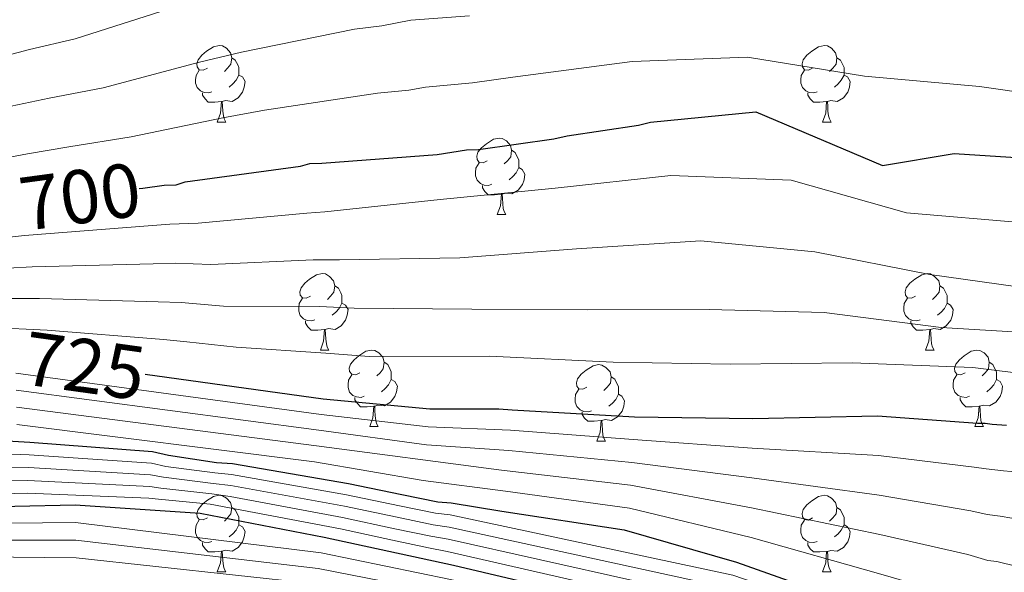
# Model space of a CAD drawing. Units: metres. Extents: x 585805 to 590298, y 4751710 to 4754737.
# Drawn here: x 587406 to 587535, y 4754234 to 4754306 of the extents above; entities that cross this region are included whole.
import ezdxf
from ezdxf.enums import TextEntityAlignment as Align

# ---------------------------------------------------------------- set-up
doc = ezdxf.new("R2010")
doc.units = ezdxf.units.M
doc.header["$MEASUREMENT"] = 0
for name, color, linetype, lineweight in [('Level 36', 19, 'Continuous', 40), ('Level 4', 36, 'Continuous', 30), ('Level 41', 19, 'Continuous', 0), ('Level 5', 36, 'Continuous', 0)]:
    doc.layers.add(name, color=color, linetype=linetype, lineweight=lineweight)
doc.styles.add('Arial', font='ARIAL.TTF', dxfattribs={"height": 0.2})

msp = doc.modelspace()

# ---------------------------------------------------------------- linework, layer by layer
at = {"layer": 'Level 36', "color": 92, "linetype": 'Continuous', "lineweight": 0}
for points in [[(587430.36, 4754299.8, 0.01), (587429.83, 4754299.54, 0.01), (587429.3, 4754299.59, 0.01), (587429.04, 4754299.96, 0.01), (587428.98, 4754300.39, 0.01), (587429.14, 4754300.91, 0.01), (587429.62, 4754301.5, 0.01), (587430.26, 4754302.03, 0.01), (587431.16, 4754302.62, 0.01), (587431.9, 4754302.78, 0.01), (587432.33, 4754302.72, 0.01), (587432.86, 4754302.41, 0.01), (587433.39, 4754301.82, 0.01), (587433.55, 4754301.18, 0.01), (587433.44, 4754300.33, 0.01), (587433.01, 4754299.8, 0.01), (587432.59, 4754299.38, 0.01)], [(587509.69, 4754299.8, 0.01), (587509.16, 4754299.54, 0.01), (587508.63, 4754299.59, 0.01), (587508.36, 4754299.96, 0.01), (587508.31, 4754300.39, 0.01), (587508.47, 4754300.91, 0.01), (587508.95, 4754301.5, 0.01), (587509.58, 4754302.03, 0.01), (587510.48, 4754302.62, 0.01), (587511.23, 4754302.78, 0.01), (587511.65, 4754302.72, 0.01), (587512.18, 4754302.41, 0.01), (587512.71, 4754301.82, 0.01), (587512.87, 4754301.18, 0.01), (587512.76, 4754300.33, 0.01), (587512.34, 4754299.8, 0.01), (587511.92, 4754299.38, 0.01)], [(587433.55, 4754301.18, 0.01), (587434.02, 4754300.87, 0.01), (587434.34, 4754300.23, 0.01), (587434.5, 4754299.91, 0.01), (587434.5, 4754299.33, 0.01), (587434.5, 4754298.9, 0.01), (587434.13, 4754298.21, 0.01), (587433.71, 4754297.73, 0.01), (587433.23, 4754297.31, 0.01)], [(587512.87, 4754301.18, 0.01), (587513.35, 4754300.87, 0.01), (587513.66, 4754300.23, 0.01), (587513.82, 4754299.91, 0.01), (587513.82, 4754299.33, 0.01), (587513.82, 4754298.9, 0.01), (587513.45, 4754298.21, 0.01), (587513.03, 4754297.73, 0.01), (587512.55, 4754297.31, 0.01)], [(587430.95, 4754296.72, 0.01), (587430.52, 4754296.56, 0.01), (587429.94, 4754296.62, 0.01), (587429.46, 4754296.83, 0.01), (587429.04, 4754297.26, 0.01), (587428.82, 4754297.84, 0.01), (587428.82, 4754298.26, 0.01), (587428.88, 4754298.85, 0.01), (587429.3, 4754299.54, 0.01)], [(587434.5, 4754298.9, 0.01), (587434.95, 4754298.65, 0.01), (587435.3, 4754298.04, 0.01), (587435.19, 4754297.31, 0.01), (587434.98, 4754296.67, 0.01), (587434.39, 4754295.93, 0.01), (587433.6, 4754295.45, 0.01), (587432.75, 4754295.56, 0.01), (587432.32, 4754295.43, 0.01)], [(587510.27, 4754296.72, 0.01), (587509.85, 4754296.56, 0.01), (587509.26, 4754296.62, 0.01), (587508.79, 4754296.83, 0.01), (587508.36, 4754297.26, 0.01), (587508.15, 4754297.84, 0.01), (587508.15, 4754298.26, 0.01), (587508.2, 4754298.85, 0.01), (587508.63, 4754299.54, 0.01)], [(587513.82, 4754298.9, 0.01), (587514.28, 4754298.65, 0.01), (587514.62, 4754298.04, 0.01), (587514.51, 4754297.31, 0.01), (587514.3, 4754296.67, 0.01), (587513.72, 4754295.93, 0.01), (587512.92, 4754295.45, 0.01), (587512.07, 4754295.56, 0.01), (587511.64, 4754295.43, 0.01)], [(587432.21, 4754295.43, 0.01), (587431.32, 4754295.34, 0.01), (587430.47, 4754295.34, 0.01), (587430.05, 4754295.77, 0.01), (587429.73, 4754296.25, 0.01), (587429.73, 4754296.56, 0.01)], [(587511.53, 4754295.43, 0.01), (587510.64, 4754295.34, 0.01), (587509.8, 4754295.34, 0.01), (587509.37, 4754295.77, 0.01), (587509.05, 4754296.25, 0.01), (587509.05, 4754296.56, 0.01)], [(587431.66, 4754292.74, 0.01), (587432.1, 4754293.9, 0.01), (587432.21, 4754295.43, 0.01), (587432.32, 4754295.43, 0.01), (587432.35, 4754294.84, 0.01), (587432.39, 4754294.16, 0.01), (587432.46, 4754293.54, 0.01), (587432.57, 4754293.14, 0.01), (587432.79, 4754292.74, 0.01)], [(587510.99, 4754292.74, 0.01), (587511.42, 4754293.9, 0.01), (587511.53, 4754295.43, 0.01), (587511.64, 4754295.43, 0.01), (587511.68, 4754294.84, 0.01), (587511.71, 4754294.16, 0.01), (587511.78, 4754293.54, 0.01), (587511.9, 4754293.14, 0.01), (587512.11, 4754292.74, 0.01)], [(587431.66, 4754292.74, 0.01), (587432.79, 4754292.74, 0.01)], [(587510.99, 4754292.74, 0.01), (587512.11, 4754292.74, 0.01)], [(587467.05, 4754287.66, 0.01), (587466.52, 4754287.4, 0.01), (587465.99, 4754287.45, 0.01), (587465.73, 4754287.82, 0.01), (587465.67, 4754288.25, 0.01), (587465.83, 4754288.77, 0.01), (587466.31, 4754289.36, 0.01), (587466.95, 4754289.89, 0.01), (587467.85, 4754290.48, 0.01), (587468.59, 4754290.64, 0.01), (587469.02, 4754290.58, 0.01), (587469.55, 4754290.27, 0.01), (587470.08, 4754289.68, 0.01), (587470.24, 4754289.04, 0.01), (587470.13, 4754288.19, 0.01), (587469.7, 4754287.66, 0.01), (587469.28, 4754287.24, 0.01)], [(587470.24, 4754289.04, 0.01), (587470.71, 4754288.73, 0.01), (587471.03, 4754288.09, 0.01), (587471.19, 4754287.77, 0.01), (587471.19, 4754287.19, 0.01), (587471.19, 4754286.76, 0.01), (587470.82, 4754286.07, 0.01), (587470.4, 4754285.59, 0.01), (587469.92, 4754285.17, 0.01)], [(587467.64, 4754284.58, 0.01), (587467.21, 4754284.42, 0.01), (587466.63, 4754284.48, 0.01), (587466.15, 4754284.69, 0.01), (587465.73, 4754285.12, 0.01), (587465.51, 4754285.7, 0.01), (587465.51, 4754286.12, 0.01), (587465.57, 4754286.71, 0.01), (587465.99, 4754287.4, 0.01)], [(587471.19, 4754286.76, 0.01), (587471.64, 4754286.51, 0.01), (587471.99, 4754285.9, 0.01), (587471.88, 4754285.17, 0.01), (587471.67, 4754284.53, 0.01), (587471.08, 4754283.79, 0.01), (587470.29, 4754283.31, 0.01), (587469.44, 4754283.42, 0.01), (587469.01, 4754283.29, 0.01)], [(587468.9, 4754283.29, 0.01), (587468.01, 4754283.2, 0.01), (587467.16, 4754283.2, 0.01), (587466.74, 4754283.63, 0.01), (587466.42, 4754284.11, 0.01), (587466.42, 4754284.42, 0.01)], [(587468.35, 4754280.6, 0.01), (587468.79, 4754281.76, 0.01), (587468.9, 4754283.29, 0.01), (587469.01, 4754283.29, 0.01), (587469.04, 4754282.7, 0.01), (587469.08, 4754282.02, 0.01), (587469.15, 4754281.4, 0.01), (587469.26, 4754281, 0.01), (587469.48, 4754280.6, 0.01)], [(587468.35, 4754280.6, 0.01), (587469.48, 4754280.6, 0.01)], [(587443.87, 4754269.89, 0.01), (587443.33, 4754269.63, 0.01), (587442.81, 4754269.68, 0.01), (587442.54, 4754270.05, 0.01), (587442.49, 4754270.48, 0.01), (587442.65, 4754271, 0.01), (587443.13, 4754271.59, 0.01), (587443.76, 4754272.12, 0.01), (587444.66, 4754272.71, 0.01), (587445.41, 4754272.87, 0.01), (587445.83, 4754272.81, 0.01), (587446.36, 4754272.5, 0.01), (587446.89, 4754271.91, 0.01), (587447.05, 4754271.27, 0.01), (587446.94, 4754270.42, 0.01), (587446.51, 4754269.89, 0.01), (587446.09, 4754269.47, 0.01)], [(587523.19, 4754269.89, 0.01), (587522.66, 4754269.63, 0.01), (587522.13, 4754269.68, 0.01), (587521.87, 4754270.05, 0.01), (587521.81, 4754270.48, 0.01), (587521.97, 4754271, 0.01), (587522.45, 4754271.59, 0.01), (587523.09, 4754272.12, 0.01), (587523.99, 4754272.71, 0.01), (587524.73, 4754272.87, 0.01), (587525.16, 4754272.81, 0.01), (587525.69, 4754272.5, 0.01), (587526.22, 4754271.91, 0.01), (587526.38, 4754271.27, 0.01), (587526.27, 4754270.42, 0.01), (587525.84, 4754269.89, 0.01), (587525.42, 4754269.47, 0.01)], [(587447.05, 4754271.27, 0.01), (587447.53, 4754270.96, 0.01), (587447.84, 4754270.32, 0.01), (587448, 4754270, 0.01), (587448, 4754269.42, 0.01), (587448, 4754268.99, 0.01), (587447.63, 4754268.3, 0.01), (587447.21, 4754267.82, 0.01), (587446.73, 4754267.4, 0.01)], [(587526.38, 4754271.27, 0.01), (587526.85, 4754270.96, 0.01), (587527.17, 4754270.32, 0.01), (587527.33, 4754270, 0.01), (587527.33, 4754269.42, 0.01), (587527.33, 4754268.99, 0.01), (587526.96, 4754268.3, 0.01), (587526.54, 4754267.82, 0.01), (587526.06, 4754267.4, 0.01)], [(587444.45, 4754266.81, 0.01), (587444.03, 4754266.65, 0.01), (587443.44, 4754266.71, 0.01), (587442.97, 4754266.92, 0.01), (587442.54, 4754267.35, 0.01), (587442.33, 4754267.93, 0.01), (587442.33, 4754268.35, 0.01), (587442.38, 4754268.94, 0.01), (587442.81, 4754269.63, 0.01)], [(587523.78, 4754266.81, 0.01), (587523.35, 4754266.65, 0.01), (587522.77, 4754266.71, 0.01), (587522.29, 4754266.92, 0.01), (587521.87, 4754267.35, 0.01), (587521.65, 4754267.93, 0.01), (587521.65, 4754268.35, 0.01), (587521.71, 4754268.94, 0.01), (587522.13, 4754269.63, 0.01)], [(587448, 4754268.99, 0.01), (587448.45, 4754268.74, 0.01), (587448.8, 4754268.13, 0.01), (587448.69, 4754267.4, 0.01), (587448.48, 4754266.76, 0.01), (587447.89, 4754266.02, 0.01), (587447.1, 4754265.54, 0.01), (587446.25, 4754265.65, 0.01), (587445.82, 4754265.52, 0.01)], [(587527.33, 4754268.99, 0.01), (587527.78, 4754268.74, 0.01), (587528.13, 4754268.13, 0.01), (587528.02, 4754267.4, 0.01), (587527.81, 4754266.76, 0.01), (587527.22, 4754266.02, 0.01), (587526.43, 4754265.54, 0.01), (587525.58, 4754265.65, 0.01), (587525.15, 4754265.52, 0.01)], [(587445.71, 4754265.52, 0.01), (587444.82, 4754265.43, 0.01), (587443.97, 4754265.43, 0.01), (587443.55, 4754265.86, 0.01), (587443.23, 4754266.34, 0.01), (587443.23, 4754266.65, 0.01)], [(587525.04, 4754265.52, 0.01), (587524.15, 4754265.43, 0.01), (587523.3, 4754265.43, 0.01), (587522.88, 4754265.86, 0.01), (587522.56, 4754266.34, 0.01), (587522.56, 4754266.65, 0.01)], [(587445.17, 4754262.83, 0.01), (587445.6, 4754263.99, 0.01), (587445.71, 4754265.52, 0.01), (587445.82, 4754265.52, 0.01), (587445.85, 4754264.93, 0.01), (587445.89, 4754264.25, 0.01), (587445.96, 4754263.63, 0.01), (587446.07, 4754263.23, 0.01), (587446.29, 4754262.83, 0.01)], [(587524.49, 4754262.83, 0.01), (587524.93, 4754263.99, 0.01), (587525.04, 4754265.52, 0.01), (587525.15, 4754265.52, 0.01), (587525.18, 4754264.93, 0.01), (587525.22, 4754264.25, 0.01), (587525.29, 4754263.63, 0.01), (587525.4, 4754263.23, 0.01), (587525.62, 4754262.83, 0.01)], [(587445.17, 4754262.83, 0.01), (587446.29, 4754262.83, 0.01)], [(587450.34, 4754259.86, 0.01), (587449.81, 4754259.59, 0.01), (587449.28, 4754259.65, 0.01), (587449.01, 4754260.02, 0.01), (587448.96, 4754260.44, 0.01), (587449.12, 4754260.96, 0.01), (587449.6, 4754261.56, 0.01), (587450.23, 4754262.09, 0.01), (587451.13, 4754262.67, 0.01), (587451.88, 4754262.83, 0.01), (587452.31, 4754262.78, 0.01), (587452.83, 4754262.46, 0.01), (587453.37, 4754261.88, 0.01), (587453.53, 4754261.24, 0.01), (587453.41, 4754260.39, 0.01), (587452.99, 4754259.86, 0.01), (587452.57, 4754259.43, 0.01)], [(587524.49, 4754262.83, 0.01), (587525.62, 4754262.83, 0.01)], [(587529.67, 4754259.86, 0.01), (587529.14, 4754259.59, 0.01), (587528.61, 4754259.65, 0.01), (587528.34, 4754260.02, 0.01), (587528.29, 4754260.44, 0.01), (587528.45, 4754260.96, 0.01), (587528.93, 4754261.56, 0.01), (587529.56, 4754262.09, 0.01), (587530.46, 4754262.67, 0.01), (587531.21, 4754262.83, 0.01), (587531.63, 4754262.78, 0.01), (587532.16, 4754262.46, 0.01), (587532.69, 4754261.88, 0.01), (587532.85, 4754261.24, 0.01), (587532.74, 4754260.39, 0.01), (587532.32, 4754259.86, 0.01), (587531.9, 4754259.43, 0.01)], [(587453.53, 4754261.24, 0.01), (587454, 4754260.92, 0.01), (587454.31, 4754260.28, 0.01), (587454.47, 4754259.96, 0.01), (587454.47, 4754259.38, 0.01), (587454.47, 4754258.96, 0.01), (587454.11, 4754258.27, 0.01), (587453.68, 4754257.79, 0.01), (587453.2, 4754257.37, 0.01)], [(587480.11, 4754257.95, 0.01), (587479.58, 4754257.69, 0.01), (587479.05, 4754257.74, 0.01), (587478.79, 4754258.11, 0.01), (587478.73, 4754258.54, 0.01), (587478.89, 4754259.06, 0.01), (587479.37, 4754259.65, 0.01), (587480.01, 4754260.18, 0.01), (587480.91, 4754260.77, 0.01), (587481.65, 4754260.93, 0.01), (587482.08, 4754260.87, 0.01), (587482.61, 4754260.56, 0.01), (587483.14, 4754259.97, 0.01), (587483.3, 4754259.33, 0.01), (587483.19, 4754258.48, 0.01), (587482.76, 4754257.95, 0.01), (587482.34, 4754257.53, 0.01)], [(587532.85, 4754261.24, 0.01), (587533.33, 4754260.92, 0.01), (587533.64, 4754260.28, 0.01), (587533.8, 4754259.96, 0.01), (587533.8, 4754259.38, 0.01), (587533.8, 4754258.96, 0.01), (587533.43, 4754258.27, 0.01), (587533.01, 4754257.79, 0.01), (587532.53, 4754257.37, 0.01)], [(587450.92, 4754256.78, 0.01), (587450.5, 4754256.62, 0.01), (587449.91, 4754256.68, 0.01), (587449.44, 4754256.89, 0.01), (587449.01, 4754257.31, 0.01), (587448.8, 4754257.9, 0.01), (587448.8, 4754258.32, 0.01), (587448.85, 4754258.9, 0.01), (587449.28, 4754259.59, 0.01)], [(587454.47, 4754258.96, 0.01), (587454.93, 4754258.71, 0.01), (587455.27, 4754258.09, 0.01), (587455.16, 4754257.37, 0.01), (587454.95, 4754256.73, 0.01), (587454.37, 4754255.99, 0.01), (587453.57, 4754255.51, 0.01), (587452.72, 4754255.61, 0.01), (587452.29, 4754255.48, 0.01)], [(587483.3, 4754259.33, 0.01), (587483.77, 4754259.02, 0.01), (587484.09, 4754258.38, 0.01), (587484.25, 4754258.06, 0.01), (587484.25, 4754257.48, 0.01), (587484.25, 4754257.05, 0.01), (587483.88, 4754256.36, 0.01), (587483.46, 4754255.88, 0.01), (587482.98, 4754255.46, 0.01)], [(587530.25, 4754256.78, 0.01), (587529.83, 4754256.62, 0.01), (587529.24, 4754256.68, 0.01), (587528.77, 4754256.89, 0.01), (587528.34, 4754257.31, 0.01), (587528.13, 4754257.9, 0.01), (587528.13, 4754258.32, 0.01), (587528.18, 4754258.9, 0.01), (587528.61, 4754259.59, 0.01)], [(587533.8, 4754258.96, 0.01), (587534.26, 4754258.71, 0.01), (587534.6, 4754258.09, 0.01), (587534.49, 4754257.37, 0.01), (587534.28, 4754256.73, 0.01), (587533.7, 4754255.99, 0.01), (587532.9, 4754255.51, 0.01), (587532.05, 4754255.61, 0.01), (587531.62, 4754255.48, 0.01)], [(587480.7, 4754254.87, 0.01), (587480.27, 4754254.71, 0.01), (587479.69, 4754254.77, 0.01), (587479.21, 4754254.98, 0.01), (587478.79, 4754255.41, 0.01), (587478.57, 4754255.99, 0.01), (587478.57, 4754256.41, 0.01), (587478.63, 4754257, 0.01), (587479.05, 4754257.69, 0.01)], [(587452.18, 4754255.48, 0.01), (587451.29, 4754255.4, 0.01), (587450.45, 4754255.4, 0.01), (587450.02, 4754255.83, 0.01), (587449.7, 4754256.3, 0.01), (587449.7, 4754256.62, 0.01)], [(587484.25, 4754257.05, 0.01), (587484.7, 4754256.8, 0.01), (587485.05, 4754256.19, 0.01), (587484.94, 4754255.46, 0.01), (587484.73, 4754254.82, 0.01), (587484.14, 4754254.08, 0.01), (587483.35, 4754253.6, 0.01), (587482.5, 4754253.71, 0.01), (587482.07, 4754253.58, 0.01)], [(587531.51, 4754255.48, 0.01), (587530.62, 4754255.4, 0.01), (587529.78, 4754255.4, 0.01), (587529.35, 4754255.83, 0.01), (587529.03, 4754256.3, 0.01), (587529.03, 4754256.62, 0.01)], [(587451.64, 4754252.8, 0.01), (587452.07, 4754253.96, 0.01), (587452.18, 4754255.48, 0.01), (587452.29, 4754255.48, 0.01), (587452.33, 4754254.9, 0.01), (587452.36, 4754254.21, 0.01), (587452.43, 4754253.6, 0.01), (587452.55, 4754253.2, 0.01), (587452.76, 4754252.8, 0.01)], [(587530.97, 4754252.8, 0.01), (587531.4, 4754253.96, 0.01), (587531.51, 4754255.48, 0.01), (587531.62, 4754255.48, 0.01), (587531.66, 4754254.9, 0.01), (587531.69, 4754254.21, 0.01), (587531.76, 4754253.6, 0.01), (587531.88, 4754253.2, 0.01), (587532.09, 4754252.8, 0.01)], [(587481.96, 4754253.58, 0.01), (587481.07, 4754253.49, 0.01), (587480.22, 4754253.49, 0.01), (587479.8, 4754253.92, 0.01), (587479.48, 4754254.4, 0.01), (587479.48, 4754254.71, 0.01)], [(587481.41, 4754250.89, 0.01), (587481.85, 4754252.05, 0.01), (587481.96, 4754253.58, 0.01), (587482.07, 4754253.58, 0.01), (587482.1, 4754252.99, 0.01), (587482.14, 4754252.31, 0.01), (587482.21, 4754251.69, 0.01), (587482.32, 4754251.29, 0.01), (587482.54, 4754250.89, 0.01)], [(587451.64, 4754252.8, 0.01), (587452.76, 4754252.8, 0.01)], [(587530.97, 4754252.8, 0.01), (587532.09, 4754252.8, 0.01)], [(587481.41, 4754250.89, 0.01), (587482.54, 4754250.89, 0.01)], [(587430.36, 4754240.81, 0.01), (587429.83, 4754240.55, 0.01), (587429.3, 4754240.6, 0.01), (587429.04, 4754240.97, 0.01), (587428.98, 4754241.4, 0.01), (587429.14, 4754241.92, 0.01), (587429.62, 4754242.51, 0.01), (587430.26, 4754243.04, 0.01), (587431.16, 4754243.63, 0.01), (587431.9, 4754243.79, 0.01), (587432.33, 4754243.73, 0.01), (587432.86, 4754243.42, 0.01), (587433.39, 4754242.83, 0.01), (587433.55, 4754242.19, 0.01), (587433.44, 4754241.34, 0.01), (587433.01, 4754240.81, 0.01), (587432.59, 4754240.39, 0.01)], [(587509.69, 4754240.81, 0.01), (587509.16, 4754240.54, 0.01), (587508.63, 4754240.6, 0.01), (587508.36, 4754240.97, 0.01), (587508.31, 4754241.39, 0.01), (587508.47, 4754241.91, 0.01), (587508.95, 4754242.51, 0.01), (587509.58, 4754243.04, 0.01), (587510.48, 4754243.62, 0.01), (587511.23, 4754243.78, 0.01), (587511.65, 4754243.73, 0.01), (587512.18, 4754243.41, 0.01), (587512.71, 4754242.83, 0.01), (587512.87, 4754242.19, 0.01), (587512.76, 4754241.34, 0.01), (587512.34, 4754240.81, 0.01), (587511.92, 4754240.38, 0.01)], [(587433.55, 4754242.19, 0.01), (587434.02, 4754241.88, 0.01), (587434.34, 4754241.24, 0.01), (587434.5, 4754240.92, 0.01), (587434.5, 4754240.34, 0.01), (587434.5, 4754239.91, 0.01), (587434.13, 4754239.22, 0.01), (587433.71, 4754238.74, 0.01), (587433.23, 4754238.32, 0.01)], [(587512.87, 4754242.19, 0.01), (587513.35, 4754241.87, 0.01), (587513.66, 4754241.23, 0.01), (587513.82, 4754240.91, 0.01), (587513.82, 4754240.33, 0.01), (587513.82, 4754239.91, 0.01), (587513.45, 4754239.22, 0.01), (587513.03, 4754238.74, 0.01), (587512.55, 4754238.32, 0.01)], [(587430.95, 4754237.73, 0.01), (587430.52, 4754237.57, 0.01), (587429.94, 4754237.63, 0.01), (587429.46, 4754237.84, 0.01), (587429.04, 4754238.27, 0.01), (587428.82, 4754238.85, 0.01), (587428.82, 4754239.27, 0.01), (587428.88, 4754239.86, 0.01), (587429.3, 4754240.55, 0.01)], [(587434.5, 4754239.91, 0.01), (587434.95, 4754239.66, 0.01), (587435.3, 4754239.05, 0.01), (587435.19, 4754238.32, 0.01), (587434.98, 4754237.68, 0.01), (587434.39, 4754236.94, 0.01), (587433.6, 4754236.46, 0.01), (587432.75, 4754236.57, 0.01), (587432.32, 4754236.44, 0.01)], [(587510.27, 4754237.73, 0.01), (587509.85, 4754237.57, 0.01), (587509.26, 4754237.63, 0.01), (587508.79, 4754237.84, 0.01), (587508.36, 4754238.26, 0.01), (587508.15, 4754238.85, 0.01), (587508.15, 4754239.27, 0.01), (587508.2, 4754239.85, 0.01), (587508.63, 4754240.54, 0.01)], [(587513.82, 4754239.91, 0.01), (587514.28, 4754239.66, 0.01), (587514.62, 4754239.04, 0.01), (587514.51, 4754238.32, 0.01), (587514.3, 4754237.68, 0.01), (587513.72, 4754236.94, 0.01), (587512.92, 4754236.46, 0.01), (587512.07, 4754236.56, 0.01), (587511.64, 4754236.43, 0.01)], [(587432.21, 4754236.44, 0.01), (587431.32, 4754236.35, 0.01), (587430.47, 4754236.35, 0.01), (587430.05, 4754236.78, 0.01), (587429.73, 4754237.26, 0.01), (587429.73, 4754237.57, 0.01)], [(587511.53, 4754236.43, 0.01), (587510.64, 4754236.35, 0.01), (587509.8, 4754236.35, 0.01), (587509.37, 4754236.78, 0.01), (587509.05, 4754237.25, 0.01), (587509.05, 4754237.57, 0.01)], [(587431.66, 4754233.75, 0.01), (587432.1, 4754234.91, 0.01), (587432.21, 4754236.44, 0.01), (587432.32, 4754236.44, 0.01), (587432.35, 4754235.85, 0.01), (587432.39, 4754235.17, 0.01), (587432.46, 4754234.55, 0.01), (587432.57, 4754234.15, 0.01), (587432.79, 4754233.75, 0.01)], [(587510.99, 4754233.75, 0.01), (587511.42, 4754234.91, 0.01), (587511.53, 4754236.43, 0.01), (587511.64, 4754236.43, 0.01), (587511.68, 4754235.85, 0.01), (587511.71, 4754235.16, 0.01), (587511.78, 4754234.55, 0.01), (587511.9, 4754234.15, 0.01), (587512.11, 4754233.75, 0.01)], [(587431.66, 4754233.75, 0.01), (587432.79, 4754233.75, 0.01)], [(587510.99, 4754233.75, 0.01), (587512.11, 4754233.75, 0.01)]]:
    msp.add_polyline3d(points, dxfattribs=at)
at = {"layer": 'Level 4', "color": 36, "linetype": 'Continuous', "lineweight": 30}
for points in [[(587421.41, 4754284.01, 700.01), (587421.92, 4754284.08, 700.01), (587424.69, 4754284.48, 700.01), (587426.26, 4754284.51, 700.01), (587427.47, 4754284.89, 700.01), (587442.58, 4754286.93, 700.01), (587443.8, 4754287.3, 700.01), (587445.36, 4754287.33, 700.01), (587460.49, 4754288.5, 700.01), (587464.31, 4754289.1, 700.01), (587465.88, 4754289.13, 700.01), (587475.77, 4754290.55, 700.01), (587477.51, 4754290.93, 700.01), (587486.89, 4754292.33, 700.01), (587488.45, 4754292.71, 700.01), (587502.26, 4754294.07, 700.01), (587518.86, 4754287.05, 700.01), (587528.23, 4754288.62, 700.01), (587544.45, 4754287.55, 700.01)], [(587422.19, 4754259.67, 725.01), (587445.54, 4754256.42, 725.01), (587459.5, 4754255.13, 725.01), (587468.56, 4754255.13, 725.01), (587470.3, 4754254.99, 725.01), (587486.34, 4754254.09, 725.01), (587501.84, 4754253.87, 725.01), (587518.21, 4754254.2, 725.01), (587531.29, 4754253.24, 725.01), (587532.33, 4754253.26, 725.01), (587533.21, 4754253.1, 725.01), (587535.12, 4754252.97, 725.01)], [(587391.59, 4754251.67, 750.01), (587407.11, 4754250.75, 750.01), (587423.16, 4754249.51, 750.01), (587425.26, 4754249.03, 750.01), (587431.54, 4754248.1, 750.01), (587433.64, 4754247.97, 750.01), (587448.84, 4754245.31, 750.01), (587455.83, 4754243.88, 750.01), (587460.55, 4754242.93, 750.01), (587462.3, 4754242.79, 750.01), (587468.94, 4754241.71, 750.01), (587485.01, 4754239.24, 750.01), (587499.72, 4754235, 750.01), (587514.63, 4754229.72, 750.01), (587529.36, 4754224.44, 750.01), (587543.74, 4754219.5, 750.01)], [(587397.18, 4754242.2, 775.01), (587413.02, 4754242.51, 775.01), (587429.41, 4754241.44, 775.01), (587445.67, 4754238.28, 775.01), (587462.64, 4754234.61, 775.01), (587478.91, 4754230.76, 775.01), (587495.88, 4754226.91, 775.01), (587512.34, 4754222.02, 775.01), (587526.88, 4754217.95, 775.01), (587542.32, 4754211.99, 775.01)]]:
    msp.add_polyline3d(points, dxfattribs=at)
at = {"layer": 'Level 5', "color": 36, "linetype": 'Continuous', "lineweight": 0}
for points in [[(587426.3, 4754307.91, 685.01), (587413.05, 4754303.66, 685.01), (587407.06, 4754302.27, 685.01), (587402.53, 4754301.07, 685.01), (587386.99, 4754296.82, 685.01), (587383.11, 4754295.84, 685.01), (587379.13, 4754294.92, 685.01), (587375.62, 4754294.13, 685.01), (587367.28, 4754292.39, 685.01), (587358.77, 4754290.33, 685.01), (587343.65, 4754285.84, 685.01), (587327.78, 4754280.66, 685.01), (587312.04, 4754273.91, 685.01), (587306.63, 4754271.19, 685.01), (587302.84, 4754269.46, 685.01), (587298.05, 4754267.15, 685.01), (587282.79, 4754260.29, 685.01), (587269.06, 4754254.16, 685.01), (587255.19, 4754247.74, 685.01), (587240.86, 4754241.22, 685.01), (587226.41, 4754233.83, 685.01), (587218.95, 4754229.12, 685.01), (587205.62, 4754219.71, 685.01), (587199.35, 4754215.16, 685.01)], [(587464.71, 4754306.66, 690.01), (587457.02, 4754306.09, 690.01), (587453.21, 4754305.35, 690.01), (587449.66, 4754304.91, 690.01), (587434.83, 4754301.91, 690.01), (587429.35, 4754300.59, 690.01), (587416.72, 4754297.23, 690.01), (587409.64, 4754295.88, 690.01), (587404.66, 4754294.82, 690.01)], [(587547.08, 4754295.16, 695.01), (587531.56, 4754297.41, 695.01), (587516.49, 4754298.75, 695.01), (587501.17, 4754301.26, 695.01), (587486.05, 4754300.66, 695.01), (587470.39, 4754298.62, 695.01), (587465.1, 4754297.89, 695.01), (587458.96, 4754297.33, 695.01), (587456.77, 4754296.92, 695.01), (587452.68, 4754296.52, 695.01), (587437.86, 4754294.31, 695.01), (587432.39, 4754293.28, 695.01), (587420.39, 4754290.81, 695.01), (587412.22, 4754289.5, 695.01), (587406.78, 4754288.57, 695.01), (587393.18, 4754285.99, 695.01)], [(587400.51, 4754277.22, 705.01), (587406.4, 4754277.87, 705.01), (587422.59, 4754279.11, 705.01), (587425.44, 4754279.35, 705.01), (587429.14, 4754279.46, 705.01), (587443.41, 4754280.8, 705.01), (587445.74, 4754280.97, 705.01), (587460.88, 4754282.57, 705.01), (587475.94, 4754284.08, 705.01), (587491.13, 4754285.72, 705.01), (587506.88, 4754285.13, 705.01), (587522.02, 4754280.84, 705.01), (587537.44, 4754279.51, 705.01)], [(587463.45, 4754274.92, 710.01), (587478.74, 4754276.09, 710.01), (587495.02, 4754277.15, 710.01), (587509.97, 4754275.71, 710.01), (587525.07, 4754272.73, 710.01), (587540.94, 4754270.53, 710.01), (587556.2, 4754268.8, 710.01), (587571.92, 4754267.47, 710.01), (587587.53, 4754267.22, 710.01), (587602.89, 4754266.79, 710.01), (587615.57, 4754268.47, 710.01), (587616.22, 4754268.39, 710.01), (587621.44, 4754268.67, 710.01), (587624.92, 4754269.04, 710.01), (587626.94, 4754269.33, 710.01), (587630.83, 4754269.95, 710.01), (587632.5, 4754270.14, 710.01), (587641.95, 4754271.38, 710.01), (587657.93, 4754273.06, 710.01), (587666.9, 4754273.7, 710.01), (587680.77, 4754273.95, 710.01), (587693.97, 4754273.77, 710.01), (587708.79, 4754273.8, 710.01)], [(587400.97, 4754273.41, 710.01), (587407.39, 4754273.73, 710.01), (587423.26, 4754274.14, 710.01), (587426.19, 4754274.21, 710.01), (587430.81, 4754274.04, 710.01), (587444.24, 4754274.68, 710.01), (587447.68, 4754274.65, 710.01), (587463.45, 4754274.92, 710.01)], [(587340.27, 4754266.25, 715.01), (587341.98, 4754266.54, 715.01), (587354.58, 4754268.27, 715.01), (587369.17, 4754269.06, 715.01), (587373.94, 4754269.14, 715.01), (587390.59, 4754269.23, 715.01), (587395.45, 4754269.31, 715.01), (587401.45, 4754269.6, 715.01), (587408.37, 4754269.59, 715.01), (587423.93, 4754269.17, 715.01), (587426.93, 4754269.07, 715.01), (587432.49, 4754268.61, 715.01), (587445.07, 4754268.55, 715.01), (587449.62, 4754268.33, 715.01), (587465.01, 4754268.2, 715.01), (587480.19, 4754268.11, 715.01), (587496.15, 4754268.17, 715.01), (587511.2, 4754267.78, 715.01), (587526.55, 4754265.79, 715.01), (587542.53, 4754264.81, 715.01)], [(587401.92, 4754265.79, 720.01), (587409.36, 4754265.45, 720.01), (587424.6, 4754264.21, 720.01), (587427.68, 4754263.93, 720.01), (587434.15, 4754263.19, 720.01), (587445.89, 4754262.43, 720.01), (587451.56, 4754262, 720.01), (587467.34, 4754262.01, 720.01), (587483.57, 4754261.25, 720.01), (587498.89, 4754261, 720.01), (587514.88, 4754261.14, 720.01), (587530.68, 4754260.55, 720.01), (587546.5, 4754258.57, 720.01)], [(587405.24, 4754259.8, 730.01), (587445.26, 4754254.36, 730.01), (587459.28, 4754252.77, 730.01), (587470.09, 4754252.33, 730.01), (587486.17, 4754251.09, 730.01), (587501.79, 4754249.97, 730.01), (587518.31, 4754249.01, 730.01), (587530.87, 4754247.49, 730.01), (587532.45, 4754247.25, 730.01), (587534.7, 4754247.01, 730.01), (587538.73, 4754246.64, 730.01)], [(587405.28, 4754257.56, 735.01), (587444.97, 4754252.31, 735.01), (587459.07, 4754250.42, 735.01), (587469.87, 4754249.66, 735.01), (587486, 4754248.09, 735.01), (587501.73, 4754246.06, 735.01), (587518.41, 4754243.82, 735.01), (587530.44, 4754241.75, 735.01), (587532.56, 4754241.25, 735.01), (587534.28, 4754241.06, 735.01), (587538.86, 4754240.24, 735.01)], [(587405.33, 4754255.33, 740.01), (587444.68, 4754250.25, 740.01), (587468.56, 4754247.11, 740.01), (587469.66, 4754246.99, 740.01), (587485.83, 4754245.09, 740.01), (587501.68, 4754242.16, 740.01), (587518.51, 4754238.63, 740.01), (587530.02, 4754236, 740.01), (587532.68, 4754235.24, 740.01), (587533.86, 4754235.1, 740.01), (587538.99, 4754233.85, 740.01)], [(587405.37, 4754253.09, 745.01), (587444.4, 4754248.19, 745.01), (587458.63, 4754245.72, 745.01), (587469.44, 4754244.33, 745.01), (587485.67, 4754242.1, 745.01), (587501.63, 4754238.25, 745.01), (587518.62, 4754233.45, 745.01), (587529.6, 4754230.25, 745.01), (587532.79, 4754229.23, 745.01), (587533.43, 4754229.15, 745.01), (587539.11, 4754227.45, 745.01)], [(587391.63, 4754249.66, 755.01), (587407.01, 4754249.08, 755.01), (587423.04, 4754247.98, 755.01), (587424.93, 4754247.58, 755.01), (587431.34, 4754246.73, 755.01), (587433.54, 4754246.52, 755.01), (587448.58, 4754243.83, 755.01), (587455.53, 4754242.39, 755.01), (587460.25, 4754241.42, 755.01), (587462.17, 4754241.2, 755.01), (587499.23, 4754233.3, 755.01), (587514.09, 4754228.21, 755.01), (587528.89, 4754223.13, 755.01), (587543.25, 4754218.08, 755.01)], [(587370.8, 4754246.49, 760.01), (587373.12, 4754246.78, 760.01), (587388.19, 4754247.51, 760.01), (587391.67, 4754247.66, 760.01), (587406.91, 4754247.41, 760.01), (587422.92, 4754246.46, 760.01), (587424.6, 4754246.14, 760.01), (587431.14, 4754245.35, 760.01), (587433.45, 4754245.07, 760.01), (587448.32, 4754242.34, 760.01), (587455.22, 4754240.9, 760.01), (587459.95, 4754239.92, 760.01), (587462.04, 4754239.61, 760.01), (587498.74, 4754231.6, 760.01), (587513.56, 4754226.69, 760.01), (587528.43, 4754221.83, 760.01), (587542.76, 4754216.66, 760.01)], [(587391.71, 4754245.65, 765.01), (587406.81, 4754245.73, 765.01), (587422.8, 4754244.94, 765.01), (587424.27, 4754244.7, 765.01), (587430.94, 4754243.98, 765.01), (587433.36, 4754243.62, 765.01)], [(587391.75, 4754243.65, 770.01), (587406.72, 4754244.06, 770.01), (587422.68, 4754243.41, 770.01), (587423.94, 4754243.26, 770.01), (587430.74, 4754242.6, 770.01), (587433.27, 4754242.16, 770.01), (587447.8, 4754239.37, 770.01), (587454.61, 4754237.91, 770.01), (587459.34, 4754236.9, 770.01), (587461.79, 4754236.42, 770.01), (587497.76, 4754228.2, 770.01), (587512.48, 4754223.65, 770.01)], [(587433.36, 4754243.62, 765.01), (587448.06, 4754240.85, 765.01), (587454.92, 4754239.4, 765.01), (587459.64, 4754238.41, 765.01), (587461.91, 4754238.01, 765.01), (587498.25, 4754229.9, 765.01), (587513.02, 4754225.17, 765.01), (587527.95, 4754220.51, 765.01), (587542.27, 4754215.23, 765.01)], [(587395.74, 4754240.02, 780.01), (587413.07, 4754240.2, 780.01), (587445.27, 4754236.24, 780.01), (587462.23, 4754232.74, 780.01), (587478.51, 4754229.06, 780.01), (587495.5, 4754225.25, 780.01), (587511.81, 4754220.23, 780.01), (587526.25, 4754215.69, 780.01), (587541.36, 4754209.49, 780.01)], [(587396.21, 4754237.88, 785.01), (587413.11, 4754237.88, 785.01), (587444.88, 4754234.2, 785.01), (587461.83, 4754230.87, 785.01), (587478.11, 4754227.37, 785.01), (587495.12, 4754223.58, 785.01), (587511.28, 4754218.45, 785.01), (587525.61, 4754213.42, 785.01), (587540.4, 4754207, 785.01)], [(587396.68, 4754235.74, 790.01), (587413.16, 4754235.56, 790.01), (587444.48, 4754232.16, 790.01), (587461.42, 4754228.99, 790.01), (587477.7, 4754225.68, 790.01), (587494.74, 4754221.91, 790.01), (587510.75, 4754216.67, 790.01), (587524.98, 4754211.16, 790.01), (587539.44, 4754204.51, 790.01)]]:
    msp.add_polyline3d(points, dxfattribs=at)

# ---------------------------------------------------------------- texts
at = {"layer": 'Level 41', "color": 39, "linetype": 'Continuous', "lineweight": 0, "style": 'Arial'}
for s, rotation, p in [('700', 7.696, (587413.68, 4754282.96, 700.01)), ('725', -7.9212, (587414.25, 4754260.77, 725.01))]:
    msp.add_text(s, height=7, rotation=rotation, dxfattribs=at).set_placement(p, align=Align.MIDDLE_CENTER)

doc.saveas('drawing.dxf')
